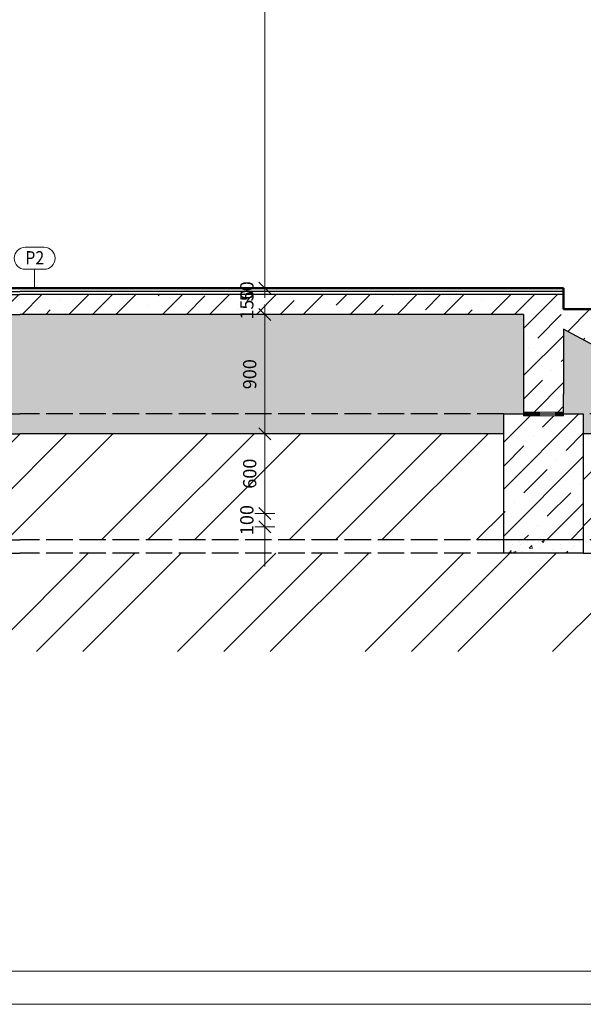
# Model space of a CAD drawing. Units: millimetres. Extents: x -424723 to 1149387, y -156517 to 542874.
# Drawn here: x 837903 to 842153, y 200037 to 207462 of the extents above; entities that cross this region are included whole.
import ezdxf
from ezdxf.enums import TextEntityAlignment as Align

# ---------------------------------------------------------------- set-up
doc = ezdxf.new("R2010")
doc.units = ezdxf.units.MM
doc.linetypes.add('KURZGESTRICHELT', pattern=[250, 200, -50])
for name, color, linetype, lineweight in [('01_koty', 7, 'Continuous', 9), ('01_srafy', 7, 'Continuous', 18), ('01_VYKRES', 7, 'Continuous', 18), ('Kóty obecně', 7, 'Continuous', 25), ('Standard', 7, 'Continuous', 25)]:
    doc.layers.add(name, color=color, linetype=linetype, lineweight=lineweight)
doc.styles.add('ARIAL', font='arial.ttf')
doc.linetypes.add('_HRANICE_PLOT', pattern='A,25,[126,cadkon.shx,S=3.5,R=0,X=0,Y=0],25', length=50)
doc.dimstyles.new('_DIMSTYLE_5', dxfattribs={"dimtxt": 100, "dimasz": 150, "dimexe": 0, "dimexo": 0.001, "dimgap": 50, "dimtad": 0, "dimdec": 0, "dimrnd": 5, "dimzin": 12, "dimdsep": 46, "dimtxsty": 'ARIAL', "dimblk1": 'ALL_ML_STRICH', "dimblk2": 'ALL_ML_STRICH', "dimsah": 1, "dimcen": 0, "dimse1": 1, "dimse2": 1, "dimclrd": 7, "dimclre": 7, "dimclrt": 256, "dimadec": 0, "dimazin": 0, "dimtfac": 1, "dimtdec": 0, "dimtix": 1, "dimtmove": 2, "dimatfit": 3, "dimfxl": 1, "dimtvp": 1.2, "dimtzin": 0, "dimlwd": 0, "dimlwe": 18, "dimarcsym": 0})
doc.dimstyles.new('_DIMSTYLE_6', dxfattribs={"dimtxt": 100, "dimasz": 150, "dimexe": 0, "dimexo": 0.001, "dimgap": 50, "dimtad": 2, "dimdec": 0, "dimrnd": 5, "dimzin": 12, "dimdsep": 46, "dimtxsty": 'ARIAL', "dimblk1": 'ALL_ML_STRICH', "dimblk2": 'ALL_ML_STRICH', "dimsah": 1, "dimcen": 0, "dimse1": 1, "dimse2": 1, "dimclrd": 7, "dimclre": 7, "dimclrt": 256, "dimadec": 0, "dimazin": 0, "dimtfac": 1, "dimtdec": 0, "dimtix": 1, "dimtmove": 2, "dimatfit": 3, "dimfxl": 1, "dimtzin": 0, "dimlwd": 0, "dimlwe": 18, "dimarcsym": 0})
doc.dimstyles.new('_DIMSTYLE_7', dxfattribs={"dimtxt": 100, "dimasz": 150, "dimexe": 0, "dimexo": 0.001, "dimgap": 50, "dimtad": 0, "dimdec": 0, "dimrnd": 5, "dimzin": 12, "dimdsep": 46, "dimtxsty": 'ARIAL', "dimblk1": 'ALL_ML_STRICH', "dimblk2": 'ALL_ML_STRICH', "dimsah": 1, "dimcen": 0, "dimse1": 1, "dimse2": 1, "dimsd1": 1, "dimsd2": 1, "dimclrd": 7, "dimclre": 7, "dimclrt": 256, "dimadec": 0, "dimazin": 0, "dimtfac": 1, "dimtdec": 0, "dimtix": 1, "dimtmove": 2, "dimatfit": 3, "dimfxl": 1, "dimtvp": 1.2, "dimtzin": 0, "dimlwd": 0, "dimlwe": 18, "dimarcsym": 0})

# ---------------------------------------------------------------- blocks, each defined once
blk = doc.blocks.new('ALL_ML_STRICH')
at = {"color": 0, "linetype": 'ByBlock', "lineweight": -2}
for p, q in [((0, -0.5), (0, 0.5)), ((-1, 0), (0.5, 0)), ((-0.3, -0.3), (0.3, 0.3))]:
    blk.add_line(p, q, dxfattribs=at)
blk = doc.blocks.new('*D161')
at = {"layer": 'Defpoints', "color": 0, "linetype": 'Continuous', "transparency": 16777216}
for p in [(841469.4, 205438.7), (844293.5, 205438.7), (844187.9, 204638.7)]:
    blk.add_point(p, dxfattribs=at)
at = {"layer": 'Kóty obecně', "color": 7, "linetype": 'Continuous', "lineweight": 0, "transparency": 16777216}
blk.add_line((844293.5, 204788.7), (844293.5, 205288.7), dxfattribs=at)
at = {"layer": 'Kóty obecně', "color": 7, "linetype": 'Continuous', "lineweight": 0, "transparency": 16777216, "xscale": 150, "yscale": 150, "zscale": 150}
for p, rotation in [((844293.5, 205438.7), 90), ((844293.5, 204638.7), 270)]:
    blk.add_blockref('ALL_ML_STRICH', p, dxfattribs=dict(at, rotation=rotation))
at = {"layer": 'Kóty obecně', "linetype": 'Continuous', "lineweight": 18, "transparency": 16777216, "insert": (844394.6, 205038.7), "char_height": 100, "width": 240, "attachment_point": 5, "rotation": 90, "style": 'ARIAL'}
blk.add_mtext('800', dxfattribs=at)
blk = doc.blocks.new('*D162')
at = {"layer": 'Defpoints', "color": 0, "linetype": 'Continuous', "transparency": 16777216}
for p in [(842987.7, 209438.7), (844293.5, 209438.7), (841469.4, 205438.7)]:
    blk.add_point(p, dxfattribs=at)
at = {"layer": 'Kóty obecně', "color": 7, "linetype": 'Continuous', "lineweight": 0, "transparency": 16777216}
blk.add_line((844293.5, 205588.7), (844293.5, 209288.7), dxfattribs=at)
at = {"layer": 'Kóty obecně', "color": 7, "linetype": 'Continuous', "lineweight": 0, "transparency": 16777216, "xscale": 150, "yscale": 150, "zscale": 150}
for p, rotation in [((844293.5, 209438.7), 90), ((844293.5, 205438.7), 270)]:
    blk.add_blockref('ALL_ML_STRICH', p, dxfattribs=dict(at, rotation=rotation))
at = {"layer": 'Kóty obecně', "linetype": 'Continuous', "lineweight": 18, "transparency": 16777216, "insert": (844394.6, 207438.7), "char_height": 100, "width": 320, "attachment_point": 5, "rotation": 90, "style": 'ARIAL'}
blk.add_mtext('4000', dxfattribs=at)
blk = doc.blocks.new('VZOROVÁ ČÁRA_2')
at = {"layer": 'Standard', "color": 180, "linetype": 'Continuous', "lineweight": 13}
for p, q in [((33204, 30776), (33083.9, 30776)), ((33204, 30776), (33083.9, 30776)), ((33204, 30776), (33083.9, 30776)), ((33204, 30776), (33083.9, 30776)), ((33204, 30776), (33083.9, 30776)), ((33204, 30776), (33083.9, 30776)), ((33204, 30776), (33083.9, 30776)), ((33083.9, 30776), (33083.9, 30746)), ((33204, 30746), (33083.9, 30746)), ((33086.3, 30776), (33086.3, 30746)), ((33088.7, 30776), (33088.7, 30746)), ((33091.1, 30776), (33091.1, 30746)), ((33093.5, 30776), (33093.5, 30746)), ((33095.9, 30776), (33095.9, 30746)), ((33098.3, 30776), (33098.3, 30746)), ((33100.7, 30776), (33100.7, 30746)), ((33103.1, 30776), (33103.1, 30746)), ((33105.5, 30776), (33105.5, 30746)), ((33107.9, 30776), (33107.9, 30746)), ((33110.3, 30776), (33110.3, 30746)), ((33112.7, 30776), (33112.7, 30746)), ((33115.1, 30776), (33115.1, 30746)), ((33117.5, 30776), (33117.5, 30746)), ((33119.9, 30776), (33119.9, 30746)), ((33122.3, 30776), (33122.3, 30746)), ((33124.7, 30776), (33124.7, 30746)), ((33127.1, 30776), (33127.1, 30746)), ((33129.5, 30776), (33129.5, 30746)), ((33131.9, 30776), (33131.9, 30746)), ((33134.3, 30776), (33134.3, 30746)), ((33136.7, 30776), (33136.7, 30746)), ((33139.1, 30776), (33139.1, 30746)), ((33141.5, 30776), (33141.5, 30746)), ((33143.9, 30776), (33143.9, 30746)), ((33146.4, 30776), (33146.4, 30746)), ((33148.8, 30776), (33148.8, 30746)), ((33151.2, 30776), (33151.2, 30746)), ((33153.6, 30776), (33153.6, 30746)), ((33156, 30776), (33156, 30746)), ((33158.4, 30776), (33158.4, 30746)), ((33160.8, 30776), (33160.8, 30746)), ((33163.2, 30776), (33163.2, 30746)), ((33165.6, 30776), (33165.6, 30746)), ((33168, 30776), (33168, 30746)), ((33170.4, 30776), (33170.4, 30746)), ((33172.8, 30776), (33172.8, 30746)), ((33175.2, 30776), (33175.2, 30746)), ((33177.6, 30776), (33177.6, 30746)), ((33180, 30776), (33180, 30746)), ((33182.4, 30776), (33182.4, 30746)), ((33184.8, 30776), (33184.8, 30746)), ((33187.2, 30776), (33187.2, 30746)), ((33189.6, 30776), (33189.6, 30746)), ((33192, 30776), (33192, 30746)), ((33194.4, 30776), (33194.4, 30746)), ((33196.8, 30776), (33196.8, 30746)), ((33199.2, 30776), (33199.2, 30746)), ((33201.6, 30776), (33201.6, 30746)), ((33204, 30776), (33204, 30746)), ((33324, 30776), (33204, 30776)), ((33324, 30776), (33204, 30776)), ((33324, 30746), (33204, 30746)), ((33384.1, 30776), (33324, 30776)), ((33384.1, 30776), (33324, 30776)), ((33384.1, 30776), (33324, 30776)), ((33384.1, 30776), (33324, 30776)), ((33384.1, 30776), (33324, 30776)), ((33384.1, 30776), (33324, 30776)), ((33384.1, 30776), (33324, 30776)), ((33324, 30776), (33324, 30746)), ((33384.1, 30746), (33324, 30746)), ((33326.4, 30776), (33326.4, 30746)), ((33328.8, 30776), (33328.8, 30746)), ((33331.2, 30776), (33331.2, 30746)), ((33333.6, 30776), (33333.6, 30746)), ((33336, 30776), (33336, 30746)), ((33338.4, 30776), (33338.4, 30746)), ((33340.8, 30776), (33340.8, 30746)), ((33343.2, 30776), (33343.2, 30746)), ((33345.6, 30776), (33345.6, 30746)), ((33348, 30776), (33348, 30746)), ((33350.4, 30776), (33350.4, 30746)), ((33352.8, 30776), (33352.8, 30746)), ((33355.2, 30776), (33355.2, 30746)), ((33357.6, 30776), (33357.6, 30746)), ((33360, 30776), (33360, 30746)), ((33362.4, 30776), (33362.4, 30746)), ((33364.8, 30776), (33364.8, 30746)), ((33367.2, 30776), (33367.2, 30746)), ((33369.6, 30776), (33369.6, 30746)), ((33372, 30776), (33372, 30746)), ((33374.4, 30776), (33374.4, 30746)), ((33376.8, 30776), (33376.8, 30746)), ((33379.2, 30776), (33379.2, 30746)), ((33381.6, 30776), (33381.6, 30746)), ((33384, 30776), (33384, 30746))]:
    blk.add_line(p, q, dxfattribs=at)
blk = doc.blocks.new('*D176')
at = {"layer": 'Defpoints', "color": 0, "linetype": 'Continuous', "transparency": 16777216}
for p in [(839751.6, 203738.7), (840126.4, 203738.7), (840586.4, 203638.7)]:
    blk.add_point(p, dxfattribs=at)
at = {"layer": 'Kóty obecně', "color": 7, "linetype": 'Continuous', "lineweight": 0, "transparency": 16777216}
for p, q in [((839751.6, 203888.7), (839751.6, 204038.7)), ((839751.6, 203638.7), (839751.6, 203738.7)), ((839751.6, 203488.7), (839751.6, 203338.7))]:
    blk.add_line(p, q, dxfattribs=at)
at = {"layer": 'Kóty obecně', "color": 7, "linetype": 'Continuous', "lineweight": 0, "transparency": 16777216, "xscale": 150, "yscale": 150, "zscale": 150}
for p, rotation in [((839751.6, 203738.7), 270), ((839751.6, 203638.7), 90)]:
    blk.add_blockref('ALL_ML_STRICH', p, dxfattribs=dict(at, rotation=rotation))
at = {"layer": 'Kóty obecně', "linetype": 'Continuous', "lineweight": 18, "transparency": 16777216, "insert": (839629.1, 203688.7), "char_height": 100, "width": 240, "attachment_point": 5, "rotation": 90, "style": 'ARIAL'}
blk.add_mtext('100', dxfattribs=at)
blk = doc.blocks.new('*D177')
at = {"layer": 'Defpoints', "color": 0, "linetype": 'Continuous', "transparency": 16777216}
for p in [(839751.6, 204338.7), (840409.8, 204338.7), (840126.4, 203738.7)]:
    blk.add_point(p, dxfattribs=at)
at = {"layer": 'Kóty obecně', "color": 7, "linetype": 'Continuous', "lineweight": 0, "transparency": 16777216}
blk.add_line((839751.6, 203888.7), (839751.6, 204188.7), dxfattribs=at)
at = {"layer": 'Kóty obecně', "color": 7, "linetype": 'Continuous', "lineweight": 0, "transparency": 16777216, "xscale": 150, "yscale": 150, "zscale": 150}
for p, rotation in [((839751.6, 204338.7), 90), ((839751.6, 203738.7), 270)]:
    blk.add_blockref('ALL_ML_STRICH', p, dxfattribs=dict(at, rotation=rotation))
at = {"layer": 'Kóty obecně', "linetype": 'Continuous', "lineweight": 18, "transparency": 16777216, "insert": (839650.5, 204038.7), "char_height": 100, "width": 240, "attachment_point": 5, "rotation": 90, "style": 'ARIAL'}
blk.add_mtext('600', dxfattribs=at)
blk = doc.blocks.new('*D178')
at = {"layer": 'Defpoints', "color": 0, "linetype": 'Continuous', "transparency": 16777216}
for p in [(839751.6, 205238.7), (839870.4, 205238.7), (840409.8, 204338.7)]:
    blk.add_point(p, dxfattribs=at)
at = {"layer": 'Kóty obecně', "color": 7, "linetype": 'Continuous', "lineweight": 0, "transparency": 16777216}
blk.add_line((839751.6, 204488.7), (839751.6, 205088.7), dxfattribs=at)
at = {"layer": 'Kóty obecně', "color": 7, "linetype": 'Continuous', "lineweight": 0, "transparency": 16777216, "xscale": 150, "yscale": 150, "zscale": 150}
for p, rotation in [((839751.6, 205238.7), 90), ((839751.6, 204338.7), 270)]:
    blk.add_blockref('ALL_ML_STRICH', p, dxfattribs=dict(at, rotation=rotation))
at = {"layer": 'Kóty obecně', "linetype": 'Continuous', "lineweight": 18, "transparency": 16777216, "insert": (839650.5, 204788.7), "char_height": 100, "width": 240, "attachment_point": 5, "rotation": 90, "style": 'ARIAL'}
blk.add_mtext('900', dxfattribs=at)
blk = doc.blocks.new('*D179')
at = {"layer": 'Defpoints', "color": 0, "linetype": 'Continuous', "transparency": 16777216}
for p in [(839751.6, 205388.7), (839921.8, 205388.7), (839870.4, 205238.7)]:
    blk.add_point(p, dxfattribs=at)
at = {"layer": 'Kóty obecně', "linetype": 'Continuous', "lineweight": 18, "transparency": 16777216, "insert": (839629.1, 205313.7), "char_height": 100, "width": 240, "attachment_point": 5, "rotation": 90, "style": 'ARIAL'}
blk.add_mtext('150', dxfattribs=at)
blk = doc.blocks.new('*D180')
at = {"layer": 'Defpoints', "color": 0, "linetype": 'Continuous', "transparency": 16777216}
for p in [(839751.6, 205438.7), (839921.8, 205388.7), (839953.3, 205438.7)]:
    blk.add_point(p, dxfattribs=at)
at = {"layer": 'Kóty obecně', "linetype": 'Continuous', "lineweight": 18, "transparency": 16777216, "insert": (839629.1, 205413.7), "char_height": 100, "width": 160, "attachment_point": 5, "rotation": 90, "style": 'ARIAL'}
blk.add_mtext('50', dxfattribs=at)
blk = doc.blocks.new('*D181')
at = {"layer": 'Defpoints', "color": 0, "linetype": 'Continuous', "transparency": 16777216}
for p in [(839751.6, 210038.7), (840214.4, 210038.7), (839953.3, 205438.7)]:
    blk.add_point(p, dxfattribs=at)
at = {"layer": 'Kóty obecně', "color": 7, "linetype": 'Continuous', "lineweight": 0, "transparency": 16777216}
blk.add_line((839751.6, 205588.7), (839751.6, 209888.7), dxfattribs=at)
at = {"layer": 'Kóty obecně', "color": 7, "linetype": 'Continuous', "lineweight": 0, "transparency": 16777216, "xscale": 150, "yscale": 150, "zscale": 150}
for p, rotation in [((839751.6, 210038.7), 90), ((839751.6, 205438.7), 270)]:
    blk.add_blockref('ALL_ML_STRICH', p, dxfattribs=dict(at, rotation=rotation))
at = {"layer": 'Kóty obecně', "linetype": 'Continuous', "lineweight": 18, "transparency": 16777216, "insert": (839650.5, 207738.7), "char_height": 100, "width": 320, "attachment_point": 5, "rotation": 90, "style": 'ARIAL'}
blk.add_mtext('4600', dxfattribs=at)
blk = doc.blocks.new('VYKRES 297X525')
at = {"layer": '01_VYKRES'}
for points in [[(-26250, 0), (0, 0), (0, 14850), (-26250, 14850)], [(-26000, 250), (-250, 250), (-250, 14600), (-26000, 14600)], [(-26000, 250), (-250, 250), (-250, 14600), (-26000, 14600)]]:
    blk.add_lwpolyline(points, close=True, dxfattribs=at)

msp = doc.modelspace()

# ---------------------------------------------------------------- hatches: boundary and pattern name
at = {"layer": '01_srafy'}
h = msp.add_hatch(dxfattribs=at)
h.set_pattern_fill('BETON', color=256, scale=50, pattern_type=2)
h.set_pattern_definition([(45, (0, 0), (-176.776695, 176.776695), [250, -100, 0, -100]), (45, (175, 0), (-176.776695, 176.776695), [])])
h.paths.add_polyline_path([(834103.3, 205238.7), (837903.3, 205238.7), (841703.3, 205238.7), (841703.3, 204503.7), (841823.3, 204503.7), (841943.3, 204503.7), (842003.3, 204503.7), (842003.3, 204638.7), (842003.3, 205128.7), (842303.3, 204968.7), (842603.3, 204808.7), (842903.3, 204648.7), (842903.3, 204503.7), (843023.3, 204503.7), (843143.3, 204503.7), (843203.3, 204503.7), (843203.3, 204638.7), (843203.3, 204798.7), (842903.3, 204798.7), (842903.3, 204958.7), (842603.3, 204958.7), (842603.3, 205118.7), (842303.3, 205118.7), (842303.3, 205278.7), (842003.3, 205278.7), (842003.3, 205388.7), (837903.3, 205388.7), (833803.3, 205388.7), (833803.3, 205278.7), (833503.3, 205278.7), (833503.3, 205118.7), (833203.3, 205118.7), (833203.3, 204958.7), (832903.3, 204958.7), (832903.3, 204798.7), (832603.3, 204798.7), (832603.3, 204638.7), (832603.3, 204503.7), (832723.3, 204503.7), (832843.3, 204503.7), (832903.3, 204503.7), (832903.3, 204648.7), (833203.3, 204808.7), (833503.3, 204968.7), (833803.3, 205128.7), (833803.3, 204638.7), (833803.3, 204503.7), (833923.3, 204503.7), (834043.3, 204503.7), (834103.3, 204503.7)])
h.paths.add_polyline_path([(832903.3, 204338.7), (832603.3, 204338.7), (832603.3, 203538.7), (832903.3, 203538.7), (832903.3, 203738.7)])
h.paths.add_polyline_path([(832903.3, 204473.7), (832843.3, 204473.7), (832723.3, 204473.7), (832603.3, 204473.7), (832603.3, 204338.7), (832903.3, 204338.7)])
h.paths.add_polyline_path([(834253.3, 204338.7), (833653.3, 204338.7), (833653.3, 203538.7), (834253.3, 203538.7), (834253.3, 203738.7)])
h.paths.add_polyline_path([(834253.3, 204488.7), (834103.3, 204488.7), (834103.3, 204473.7), (834043.3, 204473.7), (833923.3, 204473.7), (833803.3, 204473.7), (833803.3, 204488.7), (833653.3, 204488.7), (833653.3, 204338.7), (834253.3, 204338.7)])
h.paths.add_polyline_path([(842153.3, 204338.7), (841553.3, 204338.7), (841553.3, 203538.7), (842153.3, 203538.7)])
h.paths.add_polyline_path([(842153.3, 204488.7), (842003.3, 204488.7), (842003.3, 204473.7), (841943.3, 204473.7), (841823.3, 204473.7), (841703.3, 204473.7), (841703.3, 204488.7), (841553.3, 204488.7), (841553.3, 204338.7), (842153.3, 204338.7)])
h.paths.add_polyline_path([(843203.3, 204338.7), (842903.3, 204338.7), (842903.3, 203538.7), (843203.3, 203538.7)])
h.paths.add_polyline_path([(843203.3, 204473.7), (843143.3, 204473.7), (843023.3, 204473.7), (842903.3, 204473.7), (842903.3, 204338.7), (843203.3, 204338.7)])
h.paths.add_polyline_path([(836151.8, 205198.5), (836151.8, 205481.5), (835945.8, 205481.5), (835945.8, 205198.5)], flags=9)
h.paths.add_polyline_path([(839733, 205167.9), (839733, 205451), (839527, 205451), (839527, 205167.9)], flags=9)
h.paths.add_polyline_path([(839733, 205311.5), (839733, 205516.8), (839527, 205516.8), (839527, 205311.5)], flags=9)
h = msp.add_hatch(dxfattribs=at)
h.set_pattern_fill('AR-CONC', color=256, scale=2)
h.paths.add_polyline_path([(841703.3, 205238.7), (837903.3, 205238.7), (834103.3, 205238.7), (834103.3, 204503.7), (834103.3, 204503.7), (834103.3, 204488.7), (834253.3, 204488.7), (837903.3, 204488.7), (841553.3, 204488.7), (841703.3, 204488.7), (841703.3, 204503.7)])
h.paths.add_polyline_path([(841553.3, 204488.7), (837903.3, 204488.7), (834253.3, 204488.7), (834253.3, 204338.7), (841553.3, 204338.7)])
h.paths.add_polyline_path([(833803.3, 204638.7), (833803.3, 205128.7), (833503.3, 204968.7), (833203.3, 204808.7), (832903.3, 204648.7), (832903.3, 204503.7), (832903.3, 204503.7), (832903.3, 204488.7), (833653.3, 204488.7), (833803.3, 204488.7), (833803.3, 204503.7)])
h.paths.add_polyline_path([(833653.3, 204488.7), (832903.3, 204488.7), (832903.3, 204473.7), (832903.3, 204338.7), (833653.3, 204338.7)])
h.paths.add_polyline_path([(842903.3, 204488.7), (842153.3, 204488.7), (842153.3, 204338.7), (842903.3, 204338.7)])
h.paths.add_polyline_path([(842903.3, 204648.7), (842603.3, 204808.7), (842303.3, 204968.7), (842003.3, 205128.7), (842003.3, 204638.7), (842003.3, 204503.7), (842003.3, 204503.7), (842003.3, 204488.7), (842153.3, 204488.7), (842903.3, 204488.7), (842903.3, 204503.7)])
h.paths.add_polyline_path([(836173.3, 204722.2), (836173.3, 205005.3), (835967.2, 205005.3), (835967.2, 204722.2)], flags=24)
h.paths.add_polyline_path([(836151.8, 205198.5), (836151.8, 205481.5), (835945.8, 205481.5), (835945.8, 205198.5)], flags=9)
h.paths.add_polyline_path([(839754.5, 204647.6), (839754.5, 204930.7), (839548.4, 204930.7), (839548.4, 204647.6)], flags=24)
h.paths.add_polyline_path([(839733, 205167.9), (839733, 205451), (839527, 205451), (839527, 205167.9)], flags=9)
h = msp.add_hatch(dxfattribs=at)
h.set_pattern_fill('ZEM', color=256, scale=250, pattern_type=2)
h.set_pattern_definition([(45, (0, 0), (-707.1068, 707.1068), []), (45, (350, 0), (-707.1068, 707.1068), []), (45, (700, 0), (-707.1068, 707.1068), [])])
h.paths.add_polyline_path([(845649.9, 204338.7), (843453.3, 204338.7), (843453.3, 203438.7), (843203.3, 203438.7), (842903.3, 203438.7), (842153.3, 203438.7), (841553.3, 203438.7), (837903.3, 203438.7), (834253.3, 203438.7), (833653.3, 203438.7), (832903.3, 203438.7), (832603.3, 203438.7), (832353.3, 203438.7), (832353.3, 204338.7), (830208.3, 204338.7), (830208.3, 203613.7), (830283.3, 203613.7), (830283.3, 203538.7), (830208.3, 203538.7), (830208.3, 203438.7), (830283.3, 203438.7), (830283.3, 203363.7), (830208.3, 203363.7), (830208.3, 202696.9), (845649.9, 202696.9)])
h.paths.add_polyline_path([(844922.7, 203363.7), (844997.7, 203438.7), (844997.7, 203363.7)], flags=16)
h.paths.add_polyline_path([(844997.7, 203538.7), (844922.7, 203613.7), (844997.7, 203613.7)], flags=16)
h.paths.add_polyline_path([(843453.3, 204338.7), (843203.3, 204338.7), (843203.3, 203438.7), (843453.3, 203438.7)], flags=17)
h.paths.add_polyline_path([(842903.3, 204338.7), (842153.3, 204338.7), (842153.3, 203538.7), (842903.3, 203538.7)], flags=17)
h.paths.add_polyline_path([(841553.3, 204338.7), (834253.3, 204338.7), (834253.3, 203538.7), (837903.3, 203538.7), (841553.3, 203538.7)], flags=17)
h.paths.add_polyline_path([(833653.3, 204338.7), (832903.3, 204338.7), (832903.3, 203538.7), (833653.3, 203538.7), (833653.3, 203738.7)], flags=17)
h.paths.add_polyline_path([(832603.3, 204338.7), (832353.3, 204338.7), (832353.3, 203438.7), (832603.3, 203438.7)], flags=17)
h.paths.add_polyline_path([(831124.6, 203342.9), (831124.6, 203626), (830918.6, 203626), (830918.6, 203342.9)], flags=24)
h.paths.add_polyline_path([(831146.1, 203797.7), (831146.1, 204080.8), (830940.1, 204080.8), (830940.1, 203797.7)], flags=24)
h.paths.add_polyline_path([(844644.8, 203342.9), (844644.8, 203626), (844438.7, 203626), (844438.7, 203342.9)], flags=24)
h.paths.add_polyline_path([(844868.4, 203797.7), (844868.4, 204080.8), (844662.3, 204080.8), (844662.3, 203797.7)], flags=24)
h.paths.add_polyline_path([(845047.1, 203636.5), (845496.5, 203636.5), (845496.5, 203789.6), (845047.1, 203789.6)], flags=24)
h.paths.add_polyline_path([(845047.1, 203386.5), (845496.5, 203386.5), (845496.5, 203539.6), (845047.1, 203539.6)], flags=24)
h.paths.add_polyline_path([(830332.8, 203636.5), (830782.2, 203636.5), (830782.2, 203789.6), (830332.8, 203789.6)], flags=24)
h.paths.add_polyline_path([(830332.8, 203386.5), (830782.2, 203386.5), (830782.2, 203539.6), (830332.8, 203539.6)], flags=24)
h.paths.add_polyline_path([(836151.8, 203542.9), (836151.8, 203826), (835945.8, 203826), (835945.8, 203542.9)], flags=24)
h.paths.add_polyline_path([(836375.4, 203972.2), (836375.4, 204255.3), (836169.3, 204255.3), (836169.3, 203972.2)], flags=24)
h.paths.add_polyline_path([(839733, 203542.9), (839733, 203826), (839527, 203826), (839527, 203542.9)], flags=24)
h.paths.add_polyline_path([(839754.5, 203897.9), (839754.5, 204181), (839548.4, 204181), (839548.4, 203897.9)], flags=24)
h = msp.add_hatch(dxfattribs=at)
h.set_pattern_fill('AR-CONC', color=256)
h.set_pattern_definition([(50, (-100.21, 1137.94), (182.18467, -15.939086), [19.05, -209.55]), (355, (-100.21, 1137.94), (-35.24342, 191.056845), [15.24, -167.640584]), (100.451445, (-85.03, 1136.6), (146.941247, 175.117752), [16.19001, -178.090245]), (46.1842, (-100.21, 1188.74), (271.07904, -42.04233), [28.575, -314.325]), (96.635558, (-77.62, 1185.23), (237.404134, 247.426125), [24.28502, -267.13561]), (351.18415, (-100.2, 1188.74), (237.40413, 247.426125), [22.85997, -251.45973]), (21, (-74.81, 1176.04), (151.61439, -102.265198), [19.05, -209.55]), (326, (-74.81, 1176.04), (61.80203, 184.187966), [15.24, -167.64]), (71.451445, (-62.18, 1167.51), (213.41642, 81.92277), [16.19001, -178.089938]), (37.5, (-100.214, 1137.936), (3.0886033, 84.555039), [0, -165.608, 0, -170.18, 0, -168.275]), (7.5, (-100.21, 1137.94), (66.8196625, 100.180575), [0, -97.028, 0, -161.798, 0, -64.135]), (327.5, (-156.856, 1137.936), (135.590595, -5.728744), [0, -63.5, 0, -198.12, 0, -262.89]), (317.5, (-182.26, 1137.94), (148.129181, 25.426491), [0, -82.55, 0, -131.572, 0, -186.69])])
h.paths.add_polyline_path([(841553.3, 203538.7), (842153.3, 203538.7), (842153.3, 203438.7), (841553.3, 203438.7)])

# ---------------------------------------------------------------- linework, layer by layer
at = {"layer": '01_srafy', "linetype": '_HRANICE_PLOT'}
msp.add_lwpolyline([(841553.3, 203438.7), (842153.3, 203438.7), (842153.3, 203538.7), (841553.3, 203538.7)], close=True, dxfattribs=at)
at = {"layer": 'Standard', "color": 40, "linetype": 'Continuous', "lineweight": 18}
for p, q in [((838087.6, 205746.8), (837945.2, 205746.8)), ((837945.2, 205580.1), (838087.6, 205580.1)), ((838015.7, 205578), (838015.7, 205438.7))]:
    msp.add_line(p, q, dxfattribs=at)
at = {"layer": 'Standard', "color": 4, "linetype": 'Continuous', "lineweight": 50}
for p, q in [((833803.3, 205438.7), (837903.3, 205438.7)), ((842003.3, 205438.7), (837903.3, 205438.7)), ((842003.3, 205278.7), (842003.3, 205438.7)), ((842303.3, 205278.7), (842003.3, 205278.7))]:
    msp.add_line(p, q, dxfattribs=at)
at = {"layer": 'Standard', "color": 7, "linetype": 'Continuous', "lineweight": 25}
for p, q in [((833803.3, 205413.7), (837903.3, 205413.7)), ((833803.3, 205388.7), (837903.3, 205388.7)), ((842003.3, 205413.7), (837903.3, 205413.7)), ((842003.3, 205388.7), (837903.3, 205388.7)), ((834103.3, 205238.7), (837903.3, 205238.7)), ((841703.3, 205238.7), (837903.3, 205238.7)), ((841703.3, 205238.7), (841703.3, 204488.7)), ((842303.3, 204968.7), (842003.3, 205128.7)), ((842003.3, 205128.7), (842003.3, 204638.7)), ((842003.3, 204488.7), (842003.3, 204638.7)), ((841553.3, 203438.7), (841553.3, 204488.7)), ((841553.3, 204488.7), (841703.3, 204488.7)), ((841703.3, 204488.7), (842003.3, 204488.7)), ((842003.3, 204488.7), (842153.3, 204488.7)), ((842153.3, 204488.7), (842153.3, 203438.7)), ((834253.3, 204338.7), (837903.3, 204338.7)), ((841553.3, 204338.7), (837903.3, 204338.7)), ((842903.3, 204338.7), (842153.3, 204338.7)), ((841553.3, 203638.7), (841553.3, 203738.7)), ((842153.3, 203738.7), (842153.3, 203638.7)), ((842153.3, 203538.7), (841553.3, 203538.7)), ((842153.3, 203438.7), (841553.3, 203438.7))]:
    msp.add_line(p, q, dxfattribs=at)
at = {"layer": 'Standard', "color": 7, "linetype": 'KURZGESTRICHELT', "lineweight": 25}
for p, q in [((834253.3, 204488.7), (837903.3, 204488.7)), ((841553.3, 204488.7), (837903.3, 204488.7)), ((842903.3, 204488.7), (842153.3, 204488.7)), ((834253.3, 203538.7), (837903.3, 203538.7)), ((841553.3, 203538.7), (837903.3, 203538.7)), ((842903.3, 203538.7), (842153.3, 203538.7)), ((834253.3, 203438.7), (837903.3, 203438.7)), ((841553.3, 203438.7), (837903.3, 203438.7)), ((842153.3, 203438.7), (842903.3, 203438.7))]:
    msp.add_line(p, q, dxfattribs=at)
at = {"layer": 'Standard', "color": 40, "linetype": 'Continuous', "lineweight": 18}
for centre, start, end in [((837945.2, 205663.5), 90, 270), ((838087.6, 205663.5), 270, 90)]:
    msp.add_arc(centre, 83.3, start, end, dxfattribs=at)

# ---------------------------------------------------------------- block references
at = {"layer": '01_koty'}
msp.add_blockref('VYKRES 297X525', (856004, 200037.2), dxfattribs=at)
at = {"layer": 'Standard', "color": 180, "linetype": 'Continuous', "lineweight": 13}
msp.add_blockref('VZOROVÁ ČÁRA_2', (808619.3, 173727.7), dxfattribs=at)

# ---------------------------------------------------------------- texts
at = {"layer": 'Standard', "color": 40, "linetype": 'Continuous', "lineweight": 18, "style": 'ARIAL', "width": 0.837203}
msp.add_text('P2', height=100, dxfattribs=at).set_placement((837945.2, 205616.8), (838088.3, 205616.8), align=Align.FIT)

# ---------------------------------------------------------------- dimensions: what is measured, and where the dimension line sits
at = {"layer": 'Kóty obecně', "color": 7, "linetype": 'Continuous', "lineweight": 18}
for base, p1, p2, dimstyle, picture, middle in [((839751.6, 210038.7), (839953.3, 205438.7), (840214.4, 210038.7), '_DIMSTYLE_6', '*D181', (839650.5, 207738.7)), ((844293.5, 209438.7), (841469.4, 205438.7), (842987.7, 209438.7), '_DIMSTYLE_6', '*D162', (844394.6, 207438.7)), ((839751.6, 205438.7), (839921.8, 205388.7), (839953.3, 205438.7), '_DIMSTYLE_7', '*D180', (839629.1, 205413.7)), ((844293.5, 205438.7), (844187.9, 204638.7), (841469.4, 205438.7), '_DIMSTYLE_6', '*D161', (844394.6, 205038.7)), ((839751.6, 205388.7), (839870.4, 205238.7), (839921.8, 205388.7), '_DIMSTYLE_7', '*D179', (839629.1, 205313.7)), ((839751.6, 205238.7), (840409.8, 204338.7), (839870.4, 205238.7), '_DIMSTYLE_6', '*D178', (839650.5, 204788.7)), ((839751.6, 204338.7), (840126.4, 203738.7), (840409.8, 204338.7), '_DIMSTYLE_6', '*D177', (839650.5, 204038.7)), ((839751.6, 203738.7), (840586.4, 203638.7), (840126.4, 203738.7), '_DIMSTYLE_5', '*D176', (839629.1, 203688.7))]:
    dim = msp.add_linear_dim(base=base, p1=p1, p2=p2, angle=90, dimstyle=dimstyle, override={"dimpost": '<>', "dimclrd": 7, "dimclre": 7, "dimclrt": 256, "dimlwd": 0, "dimlwe": 18}, dxfattribs=at)
    dim.commit()
    dim.dimension.update_dxf_attribs({"geometry": picture, "text_midpoint": middle})

doc.saveas('drawing.dxf')
